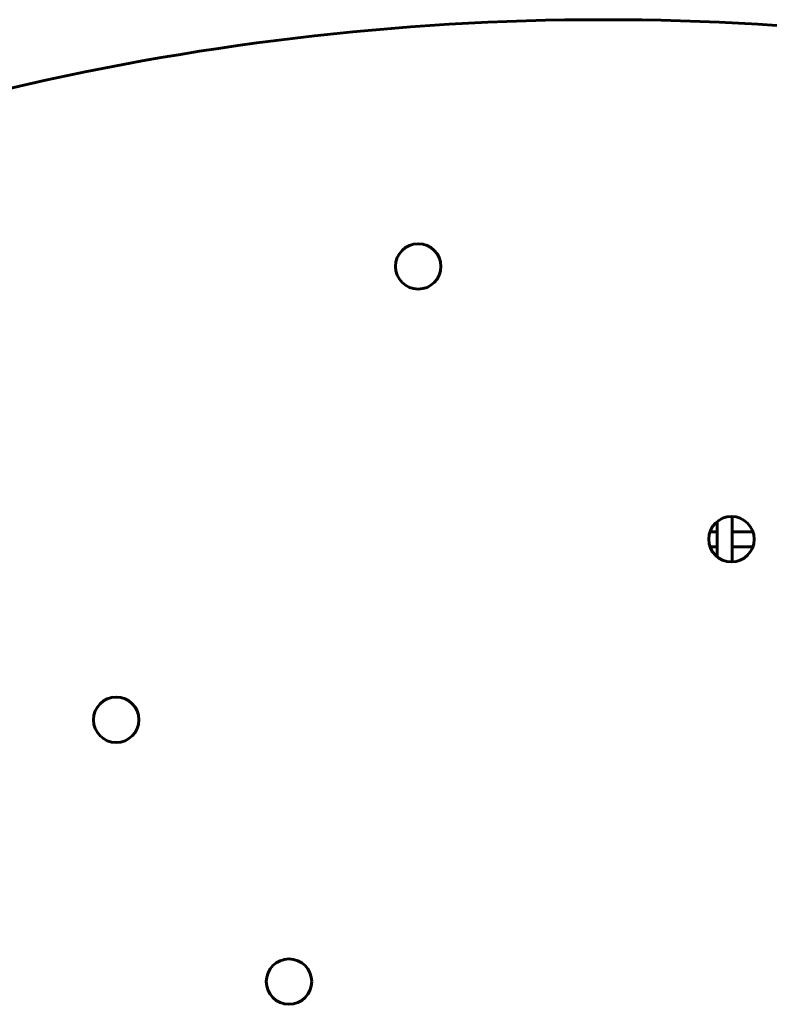
# Model space of a CAD drawing. Units: millimetres. Extents: x 9909 to 21132, y 1714 to 20163.
# Drawn here: x 16580 to 17076, y 17648 to 18298 of the extents above; entities that cross this region are included whole.
import ezdxf

# ---------------------------------------------------------------- set-up
doc = ezdxf.new("R2010")
doc.units = ezdxf.units.MM
doc.header["$LTSCALE"] = 80
doc.layers.add('Widoczne (ISO)', color=7, linetype='Continuous', lineweight=60)

msp = doc.modelspace()

# ---------------------------------------------------------------- linework, layer by layer
at = {"layer": 'Widoczne (ISO)'}
for p, q in [((17051.11, 17969.81), (17051.11, 17939.83)), ((17041.11, 17943.15), (17041.11, 17966.5)), ((17036.37, 17959.77), (17041.11, 17959.77)), ((17051.11, 17959.77), (17064.69, 17959.77)), ((17036.41, 17949.77), (17041.11, 17949.77)), ((17051.11, 17949.77), (17064.65, 17949.77))]:
    msp.add_line(p, q, dxfattribs=at)
for centre in [(16843.67, 18135), (17050.53, 17954.82), (16644.21, 17835.52), (16758.33, 17662.62)]:
    msp.add_circle(centre, 15, dxfattribs=at)
msp.add_arc((16965.98, 16582.57), 1715.39, 76.35052, 103.64948, dxfattribs=at)

doc.saveas('drawing.dxf')
